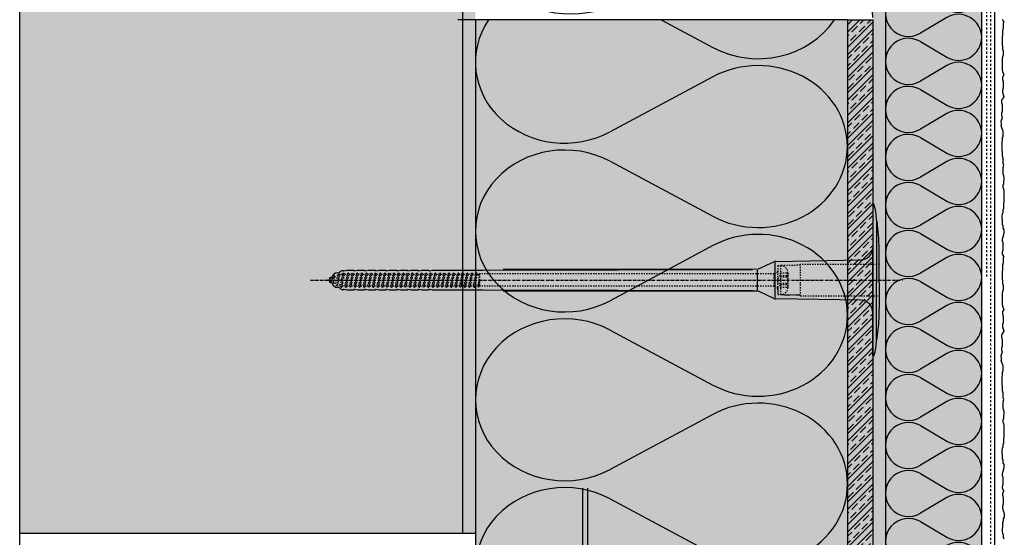
# Model space of a CAD drawing. Extents: x 4032 to 18052, y -16659 to -11490.
# Drawn here: x 17660 to 18049, y -16086 to -15881 of the extents above; entities that cross this region are included whole.
import ezdxf

# ---------------------------------------------------------------- set-up
doc = ezdxf.new("R2010")
doc.units = 0
doc.header["$LTSCALE"] = 0.1
for name, pattern in [('ACHSE', [18.5, 12, -3, 0.5, -3]), ('AUSGEZOGEN', [0]), ('MVS_STRICH', [48, 8, -8, 8, -8, 8, -8]), ('STRICHLINIE', [10, 5, -5]), ('STRICHLINIE2', [0.375, 0.25, -0.125])]:
    doc.linetypes.add(name, pattern=pattern)
for name, color, linetype in [('ACHSEN', 1, 'ACHSE'), ('BEMASSUNG', 1, 'AUSGEZOGEN'), ('DÄMMUNG', 1, 'CONTINUOUS'), ('Putz', 6, 'CONTINUOUS'), ('Rohbau', 4, 'CONTINUOUS'), ('SCHRAFFUR', 7, 'CONTINUOUS'), ('SICHTBARE', 7, 'CONTINUOUS'), ('UNSICHTBARE', 1, 'STRICHLINIE')]:
    doc.layers.add(name, color=color, linetype=linetype)

# ---------------------------------------------------------------- blocks, each defined once
blk = doc.blocks.new('DAEMM')
at = {"layer": 'DÄMMUNG'}
for p, q in [((0.2065, 0.362), (0.0435, 0.638)), ((0.4565, 0.638), (0.2935, 0.362))]:
    blk.add_line(p, q, dxfattribs=at)
for centre, radius, start, end in [((0.25, 0.76), 0.2398, 329.435, 210.565), ((-0.0001, 0.2399), 0.2399, 270.0152, 30.5802), ((0.5001, 0.2399), 0.2399, 149.4198, 269.9848)]:
    blk.add_arc(centre, radius, start, end, dxfattribs=at)

msp = doc.modelspace()

# ---------------------------------------------------------------- hatches: boundary and pattern name
at = {"layer": 'SCHRAFFUR', "linetype": 'Continuous', "transparency": 33554687}
h = msp.add_hatch(color=254, dxfattribs=at)
h.dxf.hatch_style = 1
h.paths.add_polyline_path([(17660.39, -16084.13), (17835.39, -16084.13), (17835.39, -15514.98), (17660.39, -15514.98)])
at = {"layer": 'SCHRAFFUR', "linetype": 'Continuous'}
h = msp.add_hatch(dxfattribs=at)
h.set_pattern_fill('ANSI35', color=3, style=0)
h.set_pattern_definition([(45, (6641.7316, -12943.103), (-4.490128, 4.490128), []), (45, (6646.222, -12943.103), (-4.490128, 4.490128), [7.9375, -1.5875, 0, -1.5875])])
h.paths.add_polyline_path([(17835.39, -16084.13), (17660.39, -16084.13), (17660.39, -15514.98), (17835.39, -15514.98)])
h = msp.add_hatch(dxfattribs=at)
h.set_pattern_fill('HEX', color=252, scale=0.23, style=0)
h.paths.add_polyline_path([(17835.39, -16084.13), (17840.39, -16084.13), (17840.39, -15514.98), (17835.39, -15514.98)])
h = msp.add_hatch(dxfattribs=at)
h.set_pattern_fill('HEX', color=252, scale=0.23, style=0)
h.set_pattern_definition([(0, (-568.6768, 0), (0, 1.2648301), [0.73025, -1.4605]), (120, (-568.6768, 0), (-1.095375, -0.63241505), [0.73025, -1.4605]), (60, (-567.9465, 0), (-1.095375, 0.63241505), [0.73025, -1.4605])])
h.paths.add_polyline_path([(17997.39, -16362.32), (18002.39, -16362.32), (18002.39, -15680.32), (17997.39, -15680.32)])
h = msp.add_hatch(color=81, dxfattribs=at)
h.dxf.hatch_style = 1
h.paths.add_polyline_path([(18002.39, -15680.32), (18040.39, -15680.32), (18040.39, -16354.82), (18039.39, -16354.82), (18039.39, -16362.57), (18037.39, -16362.32), (18002.39, -16362.32)])
h = msp.add_hatch(color=254, dxfattribs=at)
h.dxf.hatch_style = 1
h.paths.add_polyline_path([(17840.39, -16131.34), (17840.39, -15881.32), (17997.39, -15881.32), (17997.39, -16362.32), (17987.39, -16362.32), (17987.39, -16131.34)])
h = msp.add_hatch(dxfattribs=at)
h.set_pattern_fill('ANSI33', color=254)
h.paths.add_polyline_path([(17997.39, -16362.32), (17987.39, -16362.32), (17987.39, -15881.32), (17997.39, -15881.32)])
h = msp.add_hatch(dxfattribs=at)
h.set_pattern_fill('ANSI33', color=3)
h.set_pattern_definition([(45, (-568.677, 0), (-4.490128, 4.490128), []), (45, (-564.1866, 0), (-4.490128, 4.490128), [3.175, -1.5875])])
h.paths.add_polyline_path([(17997.39, -16362.32), (17987.39, -16362.32), (17987.39, -15881.32), (17997.39, -15881.32)])
h = msp.add_hatch(color=7, dxfattribs=at)
h.dxf.hatch_style = 1
h.paths.add_polyline_path([(17884.66, -16066.34), (17882.66, -16066.34), (17882.66, -16131.34), (17932.66, -16131.34), (17932.66, -16099.34), (17930.66, -16099.34), (17930.66, -16129.34), (17884.66, -16129.34)])

# ---------------------------------------------------------------- linework, layer by layer
at = {"layer": 'ACHSEN', "color": 1, "linetype": 'ACHSE'}
msp.add_line((17775.21, -15984.09), (18009.13, -15984.09), dxfattribs=at)
at = {"layer": 'BEMASSUNG', "color": 2, "linetype": 'Continuous'}
msp.add_line((17660.39, -16096.13), (17660.39, -15514.98), dxfattribs=at)
at = {"layer": 'BEMASSUNG', "color": 1, "linetype": 'Continuous'}
msp.add_line((17835.39, -16084.13), (17840.39, -16084.13), dxfattribs=at)
at = {"layer": 'DÄMMUNG'}
for p, q in [((17913.75, -15881.32), (17934.12, -15892.22)), ((17934.12, -15903.82), (17893.56, -15925.56))]:
    msp.add_line(p, q, dxfattribs=at)
for centre, major_axis, start_param, end_param in [((17875.62, -15898.03), (35.25, 0.01), 2.591144, 5.245849), ((17952.06, -15864.67), (35.27, 0.01), 4.178663, 5.73584), ((17952.07, -15931.36), (35.27, 0.01), 0.000266, 2.104522)]:
    msp.add_ellipse(centre, major_axis=major_axis, ratio=0.907029, start_param=start_param, end_param=end_param, dxfattribs=at)
at = {"layer": 'Putz', "color": 6, "linetype": 'AUSGEZOGEN', "lineweight": -3}
for p, q in [((18049.09, -15882.04), (18048.64, -15881.16)), ((18049.09, -15882.04), (18048.86, -15882.7)), ((18048.86, -15882.7), (18048.86, -15883.81)), ((18048.64, -15887.34), (18048.42, -15888.01)), ((18048.86, -15884.69), (18048.64, -15885.58)), ((18048.64, -15885.58), (18048.64, -15886.46)), ((18048.64, -15886.46), (18048.64, -15887.34)), ((18048.86, -15883.81), (18048.86, -15884.69)), ((18048.42, -15888.01), (18048.42, -15888.89)), ((18048.42, -15888.89), (18048.42, -15890)), ((18048.42, -15890), (18048.42, -15890.88)), ((18048.42, -15890.88), (18048.64, -15891.98)), ((18048.64, -15891.98), (18048.64, -15892.87)), ((18048.64, -15892.87), (18048.86, -15893.53)), ((18048.86, -15893.53), (18048.86, -15894.41)), ((18048.86, -15894.41), (18048.86, -15895.3)), ((18048.64, -15895.96), (18048.42, -15896.62)), ((18048.42, -15896.62), (18048.42, -15897.51)), ((18048.42, -15897.51), (18048.42, -15898.39)), ((18048.42, -15898.39), (18048.42, -15899.28)), ((18048.86, -15895.3), (18048.64, -15895.96)), ((18048.42, -15899.28), (18048.42, -15900.16)), ((18048.42, -15900.16), (18048.42, -15901.04)), ((18048.42, -15901.04), (18048.64, -15901.71)), ((18048.64, -15901.71), (18048.86, -15902.37)), ((18048.86, -15902.37), (18049.09, -15903.03)), ((18049.09, -15903.03), (18048.64, -15903.92)), ((18048.64, -15903.92), (18048.64, -15904.8)), ((18048.64, -15904.8), (18048.86, -15905.68)), ((18048.86, -15905.68), (18048.86, -15906.57)), ((18048.86, -15906.57), (18048.86, -15907.45)), ((18048.86, -15908.33), (18048.64, -15909)), ((18048.64, -15909), (18048.64, -15909.88)), ((18048.64, -15909.88), (18048.86, -15910.76)), ((18048.86, -15907.45), (18048.86, -15908.33)), ((18049.09, -15911.65), (18048.23, -15913.09)), ((18048.23, -15913.09), (18048.23, -15913.98)), ((18048.23, -15913.98), (18048.46, -15914.86)), ((18048.86, -15910.76), (18049.09, -15911.65)), ((18048.46, -15917.51), (18048.23, -15918.18)), ((18048.23, -15918.18), (18048.23, -15919.06)), ((18048.46, -15914.86), (18048.46, -15915.74)), ((18048.46, -15915.74), (18048.46, -15916.63)), ((18048.46, -15916.63), (18048.46, -15917.51)), ((18048.46, -15919.94), (18047.89, -15921.4)), ((18047.89, -15921.4), (18048.12, -15922.29)), ((18048.12, -15922.29), (18048.12, -15923.17)), ((18048.23, -15919.06), (18048.46, -15919.94)), ((18048.86, -15925.42), (18048.12, -15923.17)), ((18048.86, -15926.3), (18048.86, -15925.42)), ((18048.86, -15927.18), (18048.86, -15926.3)), ((18048.42, -15929.83), (18048.64, -15928.73)), ((18048.42, -15930.72), (18048.42, -15929.83)), ((18048.64, -15927.85), (18048.86, -15927.18)), ((18048.64, -15928.73), (18048.64, -15927.85)), ((18048.42, -15931.82), (18048.42, -15930.72)), ((18048.42, -15932.71), (18048.42, -15931.82)), ((18048.64, -15933.37), (18048.42, -15932.71)), ((18048.64, -15934.25), (18048.64, -15933.37)), ((18048.64, -15935.14), (18048.64, -15934.25)), ((18048.86, -15936.02), (18048.64, -15935.14)), ((18048.86, -15936.9), (18048.86, -15936.02)), ((18048.86, -15938.01), (18048.86, -15936.9)), ((18049.09, -15938.67), (18048.86, -15938.01)), ((18048.86, -15939.56), (18049.09, -15938.67)), ((18048.86, -15940.44), (18048.86, -15939.56)), ((18048.86, -15941.32), (18048.86, -15940.44)), ((18048.86, -15942.21), (18048.86, -15941.32)), ((18049.09, -15942.87), (18048.86, -15942.21)), ((18049.31, -15943.53), (18049.09, -15942.87)), ((18049.09, -15945.08), (18049.31, -15944.42)), ((18049.09, -15945.96), (18049.09, -15945.08)), ((18049.31, -15944.42), (18049.31, -15943.53)), ((18048.86, -15946.63), (18049.09, -15945.96)), ((18048.86, -15947.51), (18048.86, -15946.63)), ((18049.09, -15948.17), (18048.86, -15947.51)), ((18049.31, -15948.84), (18049.09, -15948.17)), ((18049.31, -15949.72), (18049.31, -15948.84)), ((18049.09, -15953.92), (18049.31, -15953.26)), ((18049.31, -15950.6), (18049.31, -15949.72)), ((18049.31, -15951.49), (18049.31, -15950.6)), ((18049.31, -15952.37), (18049.31, -15951.49)), ((18049.31, -15953.26), (18049.31, -15952.37)), ((18048.64, -15957.9), (18048.86, -15957.23)), ((18048.86, -15956.35), (18049.09, -15955.69)), ((18048.86, -15957.23), (18048.86, -15956.35)), ((18049.09, -15954.8), (18049.09, -15953.92)), ((18049.09, -15955.69), (18049.09, -15954.8)), ((18048.42, -15958.78), (18048.64, -15957.9)), ((18048.42, -15959.66), (18048.42, -15958.78)), ((18048.64, -15960.33), (18048.42, -15959.66)), ((18048.64, -15961.21), (18048.64, -15960.33)), ((18048.64, -15962.09), (18048.64, -15961.21)), ((18048.86, -15962.76), (18048.64, -15962.09)), ((18048.86, -15963.64), (18048.86, -15962.76)), ((18049.31, -15964.3), (18048.86, -15963.64)), ((18049.09, -15966.07), (18049.31, -15965.19)), ((18049.31, -15965.19), (18049.31, -15964.3)), ((18048.64, -15967.84), (18048.86, -15966.95)), ((18048.64, -15968.72), (18048.64, -15967.84)), ((18048.86, -15969.38), (18048.64, -15968.72)), ((18048.86, -15966.95), (18049.09, -15966.07)), ((18048.64, -15972.92), (18048.86, -15972.04)), ((18048.64, -15973.8), (18048.64, -15972.92)), ((18048.86, -15970.27), (18048.86, -15969.38)), ((18048.86, -15971.15), (18048.86, -15970.27)), ((18048.86, -15972.04), (18048.86, -15971.15)), ((18049.09, -15974.69), (18048.64, -15973.8)), ((18049.09, -15974.69), (18048.86, -15975.35)), ((18048.86, -15975.35), (18048.86, -15976.45)), ((18048.86, -15976.45), (18048.86, -15977.34)), ((18048.64, -15979.99), (18048.42, -15980.65)), ((18048.42, -15980.65), (18048.42, -15981.54)), ((18048.86, -15977.34), (18048.64, -15978.22)), ((18048.64, -15978.22), (18048.64, -15979.11)), ((18048.64, -15979.11), (18048.64, -15979.99)), ((18048.42, -15981.54), (18048.42, -15982.64)), ((18048.42, -15982.64), (18048.42, -15983.53)), ((18048.42, -15983.53), (18048.64, -15984.63)), ((18048.64, -15984.63), (18048.64, -15985.51)), ((18048.64, -15985.51), (18048.86, -15986.18)), ((18048.86, -15987.94), (18048.64, -15988.61)), ((18048.86, -15986.18), (18048.86, -15987.06)), ((18048.86, -15987.06), (18048.86, -15987.94)), ((18048.64, -15988.61), (18048.42, -15989.27)), ((18048.42, -15989.27), (18048.42, -15990.15)), ((18048.42, -15990.15), (18048.42, -15991.04)), ((18048.42, -15991.04), (18048.42, -15991.92)), ((18048.42, -15991.92), (18048.42, -15992.81)), ((18048.42, -15992.81), (18048.42, -15993.69)), ((18048.42, -15993.69), (18048.64, -15994.35)), ((18048.64, -15994.35), (18048.86, -15995.01)), ((18049.09, -15995.68), (18048.64, -15996.56)), ((18048.86, -15995.01), (18049.09, -15995.68)), ((18048.64, -15996.56), (18048.64, -15997.45)), ((18048.64, -15997.45), (18048.86, -15998.33)), ((18048.86, -15998.33), (18048.86, -15999.21)), ((18048.86, -15999.21), (18048.86, -16000.1)), ((18048.86, -16000.1), (18048.86, -16000.98)), ((18048.86, -16000.98), (18048.64, -16001.64)), ((18048.64, -16001.64), (18048.64, -16002.53)), ((18048.64, -16002.53), (18048.86, -16003.41)), ((18048.86, -16003.41), (18049.09, -16004.29)), ((18049.09, -16004.29), (18048.23, -16005.74)), ((18048.23, -16005.74), (18048.23, -16006.62)), ((18048.23, -16006.62), (18048.46, -16007.51)), ((18048.46, -16007.51), (18048.46, -16008.39)), ((18048.46, -16010.16), (18048.23, -16010.82)), ((18048.23, -16010.82), (18048.23, -16011.71)), ((18048.23, -16011.71), (18048.46, -16012.59)), ((18048.46, -16008.39), (18048.46, -16009.27)), ((18048.46, -16009.27), (18048.46, -16010.16)), ((18048.46, -16012.59), (18047.89, -16014.05)), ((18047.89, -16014.05), (18048.12, -16014.93)), ((18048.12, -16014.93), (18048.12, -16015.81)), ((18048.86, -16018.06), (18048.12, -16015.81)), ((18048.86, -16018.95), (18048.86, -16018.06)), ((18048.86, -16019.83), (18048.86, -16018.95)), ((18048.42, -16022.48), (18048.64, -16021.38)), ((18048.42, -16023.36), (18048.42, -16022.48)), ((18048.42, -16024.47), (18048.42, -16023.36)), ((18048.64, -16020.49), (18048.86, -16019.83)), ((18048.64, -16021.38), (18048.64, -16020.49)), ((18048.42, -16025.35), (18048.42, -16024.47)), ((18048.64, -16026.02), (18048.42, -16025.35)), ((18048.64, -16026.9), (18048.64, -16026.02)), ((18048.64, -16027.78), (18048.64, -16026.9)), ((18048.86, -16028.67), (18048.64, -16027.78)), ((18048.86, -16029.55), (18048.86, -16028.67)), ((18048.86, -16030.66), (18048.86, -16029.55)), ((18049.09, -16031.32), (18048.86, -16030.66)), ((18048.86, -16032.2), (18049.09, -16031.32)), ((18048.86, -16033.09), (18048.86, -16032.2)), ((18048.86, -16033.97), (18048.86, -16033.09)), ((18048.86, -16034.85), (18048.86, -16033.97)), ((18049.09, -16035.52), (18048.86, -16034.85)), ((18048.86, -16039.27), (18049.09, -16038.61)), ((18049.31, -16036.18), (18049.09, -16035.52)), ((18049.09, -16037.73), (18049.31, -16037.06)), ((18049.09, -16038.61), (18049.09, -16037.73)), ((18049.31, -16037.06), (18049.31, -16036.18)), ((18048.86, -16040.16), (18048.86, -16039.27)), ((18049.09, -16040.82), (18048.86, -16040.16)), ((18049.31, -16041.48), (18049.09, -16040.82)), ((18049.31, -16042.37), (18049.31, -16041.48)), ((18049.31, -16043.25), (18049.31, -16042.37)), ((18049.09, -16046.56), (18049.31, -16045.9)), ((18049.09, -16047.45), (18049.09, -16046.56)), ((18049.31, -16044.13), (18049.31, -16043.25)), ((18049.31, -16045.02), (18049.31, -16044.13)), ((18049.31, -16045.9), (18049.31, -16045.02)), ((18048.42, -16051.43), (18048.64, -16050.54)), ((18048.64, -16050.54), (18048.86, -16049.88)), ((18048.86, -16048.99), (18049.09, -16048.33)), ((18048.86, -16049.88), (18048.86, -16048.99)), ((18049.09, -16048.33), (18049.09, -16047.45)), ((18048.42, -16052.31), (18048.42, -16051.43)), ((18048.64, -16052.97), (18048.42, -16052.31)), ((18048.64, -16053.86), (18048.64, -16052.97)), ((18048.64, -16054.74), (18048.64, -16053.86)), ((18048.86, -16055.4), (18048.64, -16054.74)), ((18048.86, -16056.29), (18048.86, -16055.4)), ((18049.31, -16056.95), (18048.86, -16056.29)), ((18049.09, -16058.72), (18049.31, -16057.83)), ((18049.31, -16057.83), (18049.31, -16056.95)), ((18048.64, -16060.48), (18048.86, -16059.6)), ((18048.64, -16061.37), (18048.64, -16060.48)), ((18048.86, -16062.03), (18048.64, -16061.37)), ((18048.86, -16059.6), (18049.09, -16058.72)), ((18048.86, -16062.91), (18048.86, -16062.03)), ((18048.64, -16065.57), (18048.86, -16064.68)), ((18048.64, -16066.45), (18048.64, -16065.57)), ((18048.86, -16063.8), (18048.86, -16062.91)), ((18048.86, -16064.68), (18048.86, -16063.8)), ((18049.09, -16067.33), (18048.64, -16066.45)), ((18049.09, -16067.33), (18048.64, -16068.22)), ((18048.64, -16068.22), (18048.64, -16069.1)), ((18048.64, -16069.1), (18048.86, -16069.98)), ((18048.86, -16069.98), (18048.86, -16070.87)), ((18048.86, -16072.64), (18048.64, -16073.3)), ((18048.64, -16073.3), (18048.64, -16074.18)), ((18048.86, -16070.87), (18048.86, -16071.75)), ((18048.86, -16071.75), (18048.86, -16072.64)), ((18048.64, -16074.18), (18048.86, -16075.07)), ((18048.86, -16075.07), (18049.09, -16075.95)), ((18049.31, -16077.72), (18048.86, -16078.38)), ((18049.09, -16075.95), (18049.31, -16076.83)), ((18049.31, -16076.83), (18049.31, -16077.72)), ((18048.64, -16081.7), (18048.42, -16082.36)), ((18048.86, -16079.26), (18048.64, -16079.93)), ((18048.64, -16079.93), (18048.64, -16080.81)), ((18048.64, -16080.81), (18048.64, -16081.7)), ((18048.86, -16078.38), (18048.86, -16079.26)), ((18048.42, -16082.36), (18048.42, -16083.24)), ((18048.42, -16083.24), (18048.64, -16084.13)), ((18048.64, -16084.13), (18048.86, -16084.79)), ((18048.86, -16084.79), (18048.86, -16085.67)), ((18048.86, -16085.67), (18049.09, -16086.34))]:
    msp.add_line(p, q, dxfattribs=at)
at = {"layer": 'Rohbau', "linetype": 'AUSGEZOGEN', "lineweight": -3}
for p, q in [((17835.39, -16084.13), (17835.39, -15514.98)), ((17660.39, -16084.13), (17835.39, -16084.13))]:
    msp.add_line(p, q, dxfattribs=at)
at = {"layer": 'SCHRAFFUR', "color": 3, "linetype": 'Continuous'}
msp.add_line((17831.29, -16032.33), (17831.29, -16032.33), dxfattribs=at)
at = {"layer": 'SCHRAFFUR', "color": 7, "linetype": 'Continuous'}
for p, q in [((17882.66, -16066.34), (17882.66, -16131.34)), ((17884.66, -16066.34), (17884.66, -16129.34))]:
    msp.add_line(p, q, dxfattribs=at)
at = {"layer": 'SICHTBARE', "color": 6, "linetype": 'MVS_STRICH'}
for p, q in [((18042.44, -15982.66), (18042.44, -15433.09)), ((18043.89, -15433.09), (18043.89, -16359.63))]:
    msp.add_line(p, q, dxfattribs=at)
at = {"layer": 'SICHTBARE', "color": 6, "linetype": 'Continuous'}
msp.add_line((18045.39, -15433.09), (18045.39, -16362.78), dxfattribs=at)
at = {"layer": 'SICHTBARE', "color": 1, "linetype": 'Continuous'}
for p, q in [((18002.39, -15680.32), (18002.39, -16362.33)), ((18040.39, -16357.32), (18040.39, -15680.32)), ((17840.39, -15881.32), (17833.39, -15881.32)), ((17840.39, -15881.32), (17840.39, -16131.34)), ((17987.39, -15881.32), (17840.39, -15881.32)), ((17997.39, -15954.37), (17997.39, -15971.3)), ((17998.96, -15960.47), (17998.83, -15960.42)), ((17998.83, -15960.42), (17998.83, -15985.09)), ((17997.39, -15996.87), (17997.39, -15971.3)), ((17997.39, -15971.3), (17997.39, -15985.09)), ((17952.15, -15979.71), (17958.24, -15976.87)), ((17959.02, -15976.69), (17992.68, -15976.1)), ((17999.92, -15985.09), (17999.92, -15975.01)), ((17786.98, -15980.68), (17787.73, -15980.25)), ((17787.73, -15980.25), (17788.18, -15980.25)), ((17787.73, -15980.25), (17788.18, -15980.25)), ((17788.41, -15980.41), (17789.62, -15980.13)), ((17789.62, -15980.13), (17792.4, -15980.13)), ((17792.4, -15980.13), (17792.4, -15980.23)), ((17792.64, -15980.41), (17793.84, -15980.13)), ((17793.84, -15980.13), (17796.62, -15980.13)), ((17796.62, -15980.13), (17796.62, -15980.23)), ((17796.86, -15980.41), (17798.06, -15980.13)), ((17798.06, -15980.13), (17800.85, -15980.13)), ((17800.85, -15980.13), (17800.85, -15980.23)), ((17801.08, -15980.41), (17802.29, -15980.13)), ((17802.29, -15980.13), (17805.07, -15980.13)), ((17805.07, -15980.13), (17805.07, -15980.23)), ((17805.31, -15980.41), (17806.51, -15980.13)), ((17806.51, -15980.13), (17809.29, -15980.13)), ((17809.29, -15980.13), (17809.3, -15980.23)), ((17809.53, -15980.41), (17810.74, -15980.13)), ((17810.74, -15980.13), (17811.74, -15980.13)), ((17811.74, -15980.13), (17813.52, -15980.13)), ((17811.74, -15980.13), (17811.74, -15980.13)), ((17813.52, -15980.13), (17813.52, -15980.23)), ((17813.76, -15980.41), (17814.96, -15980.13)), ((17814.96, -15980.13), (17817.74, -15980.13)), ((17817.74, -15980.13), (17817.74, -15980.23)), ((17817.98, -15980.41), (17819.18, -15980.13)), ((17819.18, -15980.13), (17821.97, -15980.13)), ((17821.97, -15980.13), (17821.97, -15980.23)), ((17822.2, -15980.41), (17823.41, -15980.13)), ((17823.41, -15980.13), (17843.47, -15980.13)), ((17843.47, -15980.13), (17949.87, -15979.89)), ((17949.87, -15979.89), (17851.34, -15979.89)), ((17951.75, -15980.18), (17951.75, -15987.96)), ((17958.62, -15977.19), (17958.62, -15991.07)), ((17782.9, -15983.66), (17782.9, -15983.27)), ((17782.9, -15984.9), (17782.9, -15984.52)), ((17783.04, -15983.13), (17783.62, -15983.13)), ((17783.81, -15983.28), (17783.62, -15983.1)), ((17785.97, -15981.21), (17786.74, -15981.21)), ((17786.74, -15981.21), (17786.74, -15981.1)), ((17810.6, -15981.79), (17810.15, -15981.33)), ((17814.13, -15981.79), (17813.88, -15981.53)), ((17817.67, -15981.79), (17817.62, -15981.73)), ((17783.62, -15985.05), (17783.04, -15985.05)), ((17786.74, -15986.97), (17785.97, -15986.97)), ((17786.74, -15987.08), (17786.74, -15986.97)), ((17787.73, -15987.93), (17786.98, -15987.49)), ((17787.73, -15987.93), (17788.18, -15987.93)), ((17788.18, -15987.93), (17787.73, -15987.93)), ((17789.62, -15988.05), (17788.41, -15987.76)), ((17792.4, -15988.05), (17789.62, -15988.05)), ((17792.4, -15987.95), (17792.4, -15988.05)), ((17793.84, -15988.05), (17792.64, -15987.76)), ((17796.62, -15988.05), (17793.84, -15988.05)), ((17796.62, -15987.95), (17796.62, -15988.05)), ((17798.06, -15988.05), (17796.86, -15987.76)), ((17800.85, -15988.05), (17798.06, -15988.05)), ((17800.85, -15987.95), (17800.85, -15988.05)), ((17802.29, -15988.05), (17801.08, -15987.76)), ((17805.07, -15988.05), (17802.29, -15988.05)), ((17805.07, -15987.95), (17805.07, -15988.05)), ((17806.51, -15988.05), (17805.31, -15987.76)), ((17809.29, -15988.05), (17806.51, -15988.05)), ((17809.3, -15987.95), (17809.29, -15988.05)), ((17810.74, -15988.05), (17809.53, -15987.76)), ((17811.74, -15988.05), (17810.74, -15988.05)), ((17813.52, -15988.04), (17811.74, -15988.04)), ((17811.74, -15988.04), (17811.74, -15988.05)), ((17813.52, -15987.95), (17813.52, -15988.04)), ((17814.96, -15988.05), (17813.76, -15987.76)), ((17817.74, -15988.05), (17814.96, -15988.05)), ((17817.74, -15987.95), (17817.74, -15988.05)), ((17819.18, -15988.05), (17817.98, -15987.76)), ((17821.97, -15988.05), (17819.18, -15988.05)), ((17821.97, -15987.95), (17821.97, -15988.05)), ((17823.41, -15988.05), (17822.2, -15987.76)), ((17843.47, -15988.05), (17823.41, -15988.05)), ((17949.87, -15988.29), (17843.47, -15988.05)), ((17851.34, -15988.29), (17949.87, -15988.29)), ((17958.24, -15991.31), (17952.15, -15988.47)), ((17997.39, -15998.87), (17997.39, -15985.09)), ((17998.83, -16007.76), (17998.83, -15985.09)), ((17999.92, -15985.09), (17999.92, -15995.17)), ((17992.68, -15992.07), (17959.02, -15991.49)), ((17997.39, -16013.8), (17997.39, -15998.87)), ((17998.96, -16007.71), (17998.83, -16007.76))]:
    msp.add_line(p, q, dxfattribs=at)
at = {"layer": 'SICHTBARE', "color": 7, "linetype": 'Continuous'}
for p, q in [((17987.39, -15881.32), (17987.39, -16362.32)), ((17987.39, -15881.32), (17997.39, -15881.32)), ((17997.39, -15881.32), (17997.39, -16362.32))]:
    msp.add_line(p, q, dxfattribs=at)
at = {"layer": 'SICHTBARE', "color": 1, "linetype": 'Continuous'}
for centre, radius, start, end in [((17997.64, -15954.37), 0.25, 17.0383, 178.0994), ((17997.78, -15954.37), 0.384, 178.0994, 180), ((17977.23, -15960.62), 21.6, 0.6383, 17.0383), ((17905.36, -15973.91), 94.56, 6.9976, 8.1712), ((17882.58, -15975.22), 117.34, 1.0436, 6.2808), ((17992.59, -15971.3), 4.8, 271, 0), ((17959.05, -15978.61), 1.92, 91, 115), ((17905.36, -15975.01), 94.56, 0, 1.1634), ((17787.22, -15981.1), 0.48, 120, 180), ((17788.37, -15980.22), 0.192, 187.3299, 283.2), ((17792.59, -15980.22), 0.192, 181, 283.2), ((17796.82, -15980.22), 0.192, 181, 283.2), ((17801.04, -15980.22), 0.192, 181, 283.2), ((17805.26, -15980.22), 0.192, 181, 283.2), ((17809.49, -15980.22), 0.192, 181, 283.2), ((17813.71, -15980.22), 0.192, 181, 283.2), ((17817.94, -15980.22), 0.192, 181, 283.2), ((17822.16, -15980.22), 0.192, 181, 283.2), ((17851.93, 11933.24), 27913.13, 269.998774, 270.205704), ((17783.04, -15983.27), 0.144, 90, 180), ((17785.97, -15983.61), 2.4, 90, 168.463), ((17783.04, -15984.9), 0.144, 180, 270), ((17785.97, -15984.57), 2.4, 191.537, 270), ((17787.22, -15987.08), 0.48, 180, 240), ((17788.37, -15987.95), 0.192, 76.8, 172.6701), ((17792.59, -15987.95), 0.192, 76.8, 179), ((17796.82, -15987.95), 0.192, 76.8, 179), ((17801.04, -15987.95), 0.192, 76.8, 179), ((17805.26, -15987.95), 0.192, 76.8, 179), ((17809.49, -15987.95), 0.192, 76.8, 179), ((17813.71, -15987.95), 0.192, 76.8, 179), ((17817.94, -15987.95), 0.192, 76.8, 179), ((17822.16, -15987.95), 0.192, 76.8, 179), ((17851.93, -43901.42), 27913.13, 89.794296, 90.001226), ((17959.05, -15989.57), 1.92, 245, 269), ((17992.59, -15996.87), 4.8, 0, 89), ((17905.36, -15995.17), 94.56, 358.8366, 0), ((17922.17, -15995.34), 77.76, 352.2821, 358.7159), ((17977.23, -16007.55), 21.6, 342.9617, 359.3617), ((17905.36, -15994.27), 94.56, 351.8288, 353.0024), ((17997.78, -16013.8), 0.384, 180, 181.9006), ((17997.64, -16013.81), 0.25, 181.9006, 342.9617)]:
    msp.add_arc(centre, radius, start, end, dxfattribs=at)
for points in [[(17787.73, -15980.25), (17787.73, -15980.25), (17787.73, -15980.25), (17787.73, -15980.25)], [(17788.18, -15980.25), (17788.18, -15980.25), (17788.18, -15980.25), (17788.18, -15980.25)], [(17787.73, -15987.93), (17787.73, -15987.93), (17787.73, -15987.93), (17787.73, -15987.93)], [(17788.18, -15987.93), (17788.18, -15987.93), (17788.18, -15987.93), (17788.18, -15987.93)]]:
    msp.add_open_spline(points, degree=3, dxfattribs=at)
at = {"layer": 'UNSICHTBARE', "color": 2, "linetype": 'STRICHLINIE'}
for p, q in [((17959.86, -15978.34), (17959.86, -15981.19)), ((17959.86, -15978.34), (17960.86, -15978.34)), ((17959.86, -15979.38), (17959.86, -15980.53)), ((17959.86, -15980.53), (17959.86, -15981.69)), ((17968.71, -15978.25), (17960.86, -15978.34)), ((17960.86, -15978.34), (17960.86, -15989.84)), ((17999.92, -15977.89), (17968.71, -15977.89)), ((17968.71, -15977.89), (17968.71, -15990.29)), ((17781.86, -15984.09), (17783.97, -15983.21)), ((17783.52, -15984.77), (17781.86, -15984.09)), ((17783.52, -15984.77), (17783.97, -15983.21)), ((17783.97, -15983.21), (17784.47, -15982.34)), ((17784.02, -15985.64), (17784.47, -15982.34)), ((17784.12, -15985.64), (17784.57, -15982.34)), ((17784.41, -15985.14), (17784.86, -15982.84)), ((17784.47, -15982.34), (17784.57, -15982.34)), ((17784.86, -15982.84), (17784.57, -15982.34)), ((17784.86, -15982.84), (17785.94, -15982.39)), ((17785.19, -15985.47), (17785.94, -15982.39)), ((17785.69, -15986.34), (17786.44, -15981.53)), ((17785.79, -15986.34), (17786.54, -15981.53)), ((17785.94, -15982.39), (17786.44, -15981.53)), ((17786.08, -15985.84), (17786.83, -15982.03)), ((17786.44, -15981.53), (17786.54, -15981.53)), ((17786.83, -15982.03), (17786.54, -15981.53)), ((17786.83, -15982.03), (17787.41, -15981.79)), ((17787.01, -15986.22), (17788.01, -15981.79)), ((17787.39, -15986.89), (17788.3, -15981.29)), ((17787.41, -15981.79), (17788.01, -15981.79)), ((17787.49, -15986.89), (17788.4, -15981.29)), ((17787.78, -15986.39), (17788.69, -15981.79)), ((17788.01, -15981.79), (17788.3, -15981.29)), ((17788.3, -15981.29), (17788.4, -15981.29)), ((17788.69, -15981.79), (17788.4, -15981.29)), ((17788.69, -15981.79), (17789.82, -15981.79)), ((17788.91, -15986.39), (17789.82, -15981.79)), ((17789.2, -15986.89), (17790.11, -15981.29)), ((17789.3, -15986.89), (17790.21, -15981.29)), ((17789.59, -15986.39), (17790.5, -15981.79)), ((17789.82, -15981.79), (17790.11, -15981.29)), ((17790.11, -15981.29), (17790.21, -15981.29)), ((17790.5, -15981.79), (17790.21, -15981.29)), ((17790.5, -15981.79), (17791.63, -15981.79)), ((17790.72, -15986.39), (17791.63, -15981.79)), ((17791.01, -15986.89), (17791.92, -15981.29)), ((17791.11, -15986.89), (17792.02, -15981.29)), ((17791.4, -15986.39), (17792.31, -15981.79)), ((17791.63, -15981.79), (17791.92, -15981.29)), ((17791.92, -15981.29), (17792.02, -15981.29)), ((17792.31, -15981.79), (17792.02, -15981.29)), ((17792.31, -15981.79), (17793.44, -15981.79)), ((17792.53, -15986.39), (17793.44, -15981.79)), ((17792.82, -15986.89), (17793.73, -15981.29)), ((17792.92, -15986.89), (17793.83, -15981.29)), ((17793.21, -15986.39), (17794.12, -15981.79)), ((17793.44, -15981.79), (17793.73, -15981.29)), ((17793.73, -15981.29), (17793.83, -15981.29)), ((17794.12, -15981.79), (17793.83, -15981.29)), ((17794.12, -15981.79), (17795.25, -15981.79)), ((17794.34, -15986.39), (17795.25, -15981.79)), ((17794.63, -15986.89), (17795.54, -15981.29)), ((17794.73, -15986.89), (17795.64, -15981.29)), ((17795.02, -15986.39), (17795.93, -15981.79)), ((17795.25, -15981.79), (17795.54, -15981.29)), ((17795.54, -15981.29), (17795.64, -15981.29)), ((17795.93, -15981.79), (17795.64, -15981.29)), ((17795.93, -15981.79), (17797.06, -15981.79)), ((17796.15, -15986.39), (17797.06, -15981.79)), ((17796.44, -15986.89), (17797.35, -15981.29)), ((17796.54, -15986.89), (17797.45, -15981.29)), ((17796.83, -15986.39), (17797.74, -15981.79)), ((17797.06, -15981.79), (17797.35, -15981.29)), ((17797.35, -15981.29), (17797.45, -15981.29)), ((17797.74, -15981.79), (17797.45, -15981.29)), ((17797.74, -15981.79), (17798.87, -15981.79)), ((17797.96, -15986.39), (17798.87, -15981.79)), ((17798.25, -15986.89), (17799.16, -15981.29)), ((17798.35, -15986.89), (17799.26, -15981.29)), ((17798.64, -15986.39), (17799.55, -15981.79)), ((17798.87, -15981.79), (17799.16, -15981.29)), ((17799.16, -15981.29), (17799.26, -15981.29)), ((17799.55, -15981.79), (17799.26, -15981.29)), ((17799.55, -15981.79), (17800.68, -15981.79)), ((17799.77, -15986.39), (17800.68, -15981.79)), ((17800.06, -15986.89), (17800.97, -15981.29)), ((17800.16, -15986.89), (17801.07, -15981.29)), ((17800.45, -15986.39), (17801.36, -15981.79)), ((17800.68, -15981.79), (17800.97, -15981.29)), ((17800.97, -15981.29), (17801.07, -15981.29)), ((17801.36, -15981.79), (17801.07, -15981.29)), ((17801.36, -15981.79), (17802.49, -15981.79)), ((17801.58, -15986.39), (17802.49, -15981.79)), ((17801.87, -15986.89), (17802.78, -15981.29)), ((17801.97, -15986.89), (17802.88, -15981.29)), ((17802.26, -15986.39), (17803.17, -15981.79)), ((17802.49, -15981.79), (17802.78, -15981.29)), ((17802.78, -15981.29), (17802.88, -15981.29)), ((17803.17, -15981.79), (17802.88, -15981.29)), ((17803.17, -15981.79), (17804.3, -15981.79)), ((17803.39, -15986.39), (17804.3, -15981.79)), ((17803.68, -15986.89), (17804.59, -15981.29)), ((17803.78, -15986.89), (17804.69, -15981.29)), ((17804.07, -15986.39), (17804.98, -15981.79)), ((17804.3, -15981.79), (17804.59, -15981.29)), ((17804.59, -15981.29), (17804.69, -15981.29)), ((17804.98, -15981.79), (17804.69, -15981.29)), ((17804.98, -15981.79), (17806.11, -15981.79)), ((17805.2, -15986.39), (17806.11, -15981.79)), ((17805.49, -15986.89), (17806.4, -15981.29)), ((17805.59, -15986.89), (17806.5, -15981.29)), ((17805.88, -15986.39), (17806.79, -15981.79)), ((17806.11, -15981.79), (17806.4, -15981.29)), ((17806.4, -15981.29), (17806.5, -15981.29)), ((17806.79, -15981.79), (17806.5, -15981.29)), ((17806.79, -15981.79), (17807.92, -15981.79)), ((17807.01, -15986.39), (17807.92, -15981.79)), ((17807.3, -15986.89), (17808.21, -15981.29)), ((17807.4, -15986.89), (17808.31, -15981.29)), ((17807.69, -15986.39), (17808.6, -15981.79)), ((17807.92, -15981.79), (17808.21, -15981.29)), ((17808.21, -15981.29), (17808.31, -15981.29)), ((17808.6, -15981.79), (17808.31, -15981.29)), ((17808.6, -15981.79), (17809.73, -15981.79)), ((17808.82, -15986.39), (17809.73, -15981.79)), ((17809.11, -15986.89), (17810.02, -15981.29)), ((17809.21, -15986.89), (17810.12, -15981.29)), ((17809.5, -15986.39), (17810.41, -15981.79)), ((17809.73, -15981.79), (17810.02, -15981.29)), ((17810.02, -15981.29), (17810.12, -15981.29)), ((17810.41, -15981.79), (17810.12, -15981.29)), ((17810.41, -15981.79), (17811.54, -15981.79)), ((17810.63, -15986.39), (17811.54, -15981.79)), ((17810.92, -15986.89), (17811.83, -15981.29)), ((17811.02, -15986.89), (17811.93, -15981.29)), ((17811.31, -15986.39), (17812.22, -15981.79)), ((17811.54, -15981.79), (17811.83, -15981.29)), ((17811.83, -15981.29), (17811.93, -15981.29)), ((17812.22, -15981.79), (17811.93, -15981.29)), ((17812.22, -15981.79), (17813.35, -15981.79)), ((17812.44, -15986.39), (17813.35, -15981.79)), ((17812.73, -15986.89), (17813.64, -15981.29)), ((17812.83, -15986.89), (17813.74, -15981.29)), ((17813.12, -15986.39), (17814.03, -15981.79)), ((17813.35, -15981.79), (17813.64, -15981.29)), ((17813.64, -15981.29), (17813.74, -15981.29)), ((17814.03, -15981.79), (17813.74, -15981.29)), ((17814.03, -15981.79), (17815.16, -15981.79)), ((17814.25, -15986.39), (17815.16, -15981.79)), ((17814.54, -15986.89), (17815.45, -15981.29)), ((17814.64, -15986.89), (17815.55, -15981.29)), ((17814.93, -15986.39), (17815.84, -15981.79)), ((17815.16, -15981.79), (17815.45, -15981.29)), ((17815.45, -15981.29), (17815.55, -15981.29)), ((17815.84, -15981.79), (17815.55, -15981.29)), ((17815.84, -15981.79), (17816.97, -15981.79)), ((17816.06, -15986.39), (17816.97, -15981.79)), ((17816.35, -15986.89), (17817.26, -15981.29)), ((17816.45, -15986.89), (17817.36, -15981.29)), ((17816.74, -15986.39), (17817.65, -15981.79)), ((17816.97, -15981.79), (17817.26, -15981.29)), ((17817.26, -15981.29), (17817.36, -15981.29)), ((17817.65, -15981.79), (17817.36, -15981.29)), ((17817.65, -15981.79), (17818.78, -15981.79)), ((17817.87, -15986.39), (17818.78, -15981.79)), ((17818.16, -15986.89), (17819.07, -15981.29)), ((17818.26, -15986.89), (17819.17, -15981.29)), ((17818.55, -15986.39), (17819.46, -15981.79)), ((17818.78, -15981.79), (17819.07, -15981.29)), ((17819.07, -15981.29), (17819.17, -15981.29)), ((17819.46, -15981.79), (17819.17, -15981.29)), ((17819.46, -15981.79), (17820.59, -15981.79)), ((17819.68, -15986.39), (17820.59, -15981.79)), ((17819.97, -15986.89), (17820.88, -15981.29)), ((17820.07, -15986.89), (17820.98, -15981.29)), ((17820.36, -15986.39), (17821.27, -15981.79)), ((17820.59, -15981.79), (17820.88, -15981.29)), ((17820.88, -15981.29), (17820.98, -15981.29)), ((17821.27, -15981.79), (17820.98, -15981.29)), ((17821.27, -15981.79), (17822.4, -15981.79)), ((17821.49, -15986.39), (17822.4, -15981.79)), ((17821.78, -15986.89), (17822.69, -15981.29)), ((17821.88, -15986.89), (17822.79, -15981.29)), ((17822.17, -15986.39), (17823.08, -15981.79)), ((17822.4, -15981.79), (17822.69, -15981.29)), ((17822.69, -15981.29), (17822.79, -15981.29)), ((17823.08, -15981.79), (17822.79, -15981.29)), ((17823.08, -15981.79), (17824.21, -15981.79)), ((17823.3, -15986.39), (17824.21, -15981.79)), ((17823.59, -15986.89), (17824.5, -15981.29)), ((17823.69, -15986.89), (17824.6, -15981.29)), ((17823.98, -15986.39), (17824.89, -15981.79)), ((17824.21, -15981.79), (17824.5, -15981.29)), ((17824.5, -15981.29), (17824.6, -15981.29)), ((17824.89, -15981.79), (17824.6, -15981.29)), ((17824.89, -15981.79), (17826.02, -15981.79)), ((17825.11, -15986.39), (17826.02, -15981.79)), ((17825.4, -15986.89), (17826.31, -15981.29)), ((17825.5, -15986.89), (17826.41, -15981.29)), ((17825.79, -15986.39), (17826.7, -15981.79)), ((17826.02, -15981.79), (17826.31, -15981.29)), ((17826.31, -15981.29), (17826.41, -15981.29)), ((17826.7, -15981.79), (17826.41, -15981.29)), ((17826.7, -15981.79), (17827.83, -15981.79)), ((17826.92, -15986.39), (17827.83, -15981.79)), ((17827.21, -15986.89), (17828.12, -15981.29)), ((17827.31, -15986.89), (17828.22, -15981.29)), ((17827.6, -15986.39), (17828.51, -15981.79)), ((17827.83, -15981.79), (17828.12, -15981.29)), ((17828.12, -15981.29), (17828.22, -15981.29)), ((17828.51, -15981.79), (17828.22, -15981.29)), ((17828.51, -15981.79), (17829.64, -15981.79)), ((17828.73, -15986.39), (17829.64, -15981.79)), ((17829.02, -15986.89), (17829.93, -15981.29)), ((17829.12, -15986.89), (17830.03, -15981.29)), ((17829.41, -15986.39), (17830.32, -15981.79)), ((17829.64, -15981.79), (17829.93, -15981.29)), ((17829.93, -15981.29), (17830.03, -15981.29)), ((17830.32, -15981.79), (17830.03, -15981.29)), ((17830.32, -15981.79), (17831.45, -15981.79)), ((17830.54, -15986.39), (17831.45, -15981.79)), ((17830.83, -15986.89), (17831.74, -15981.29)), ((17830.93, -15986.89), (17831.84, -15981.29)), ((17831.22, -15986.39), (17832.13, -15981.79)), ((17831.45, -15981.79), (17831.74, -15981.29)), ((17831.74, -15981.29), (17831.84, -15981.29)), ((17832.13, -15981.79), (17831.84, -15981.29)), ((17832.13, -15981.79), (17833.26, -15981.79)), ((17832.35, -15986.39), (17833.26, -15981.79)), ((17832.64, -15986.89), (17833.55, -15981.29)), ((17832.74, -15986.89), (17833.65, -15981.29)), ((17833.03, -15986.39), (17833.94, -15981.79)), ((17833.26, -15981.79), (17833.55, -15981.29)), ((17833.55, -15981.29), (17833.65, -15981.29)), ((17833.94, -15981.79), (17833.65, -15981.29)), ((17833.94, -15981.79), (17835.07, -15981.79)), ((17834.16, -15986.39), (17835.07, -15981.79)), ((17834.45, -15986.89), (17835.36, -15981.29)), ((17834.55, -15986.89), (17835.46, -15981.29)), ((17834.84, -15986.39), (17835.75, -15981.79)), ((17835.07, -15981.79), (17835.36, -15981.29)), ((17835.36, -15981.29), (17835.46, -15981.29)), ((17835.75, -15981.79), (17835.46, -15981.29)), ((17835.75, -15981.79), (17836.88, -15981.79)), ((17835.97, -15986.39), (17836.88, -15981.79)), ((17836.26, -15986.89), (17837.17, -15981.29)), ((17836.36, -15986.89), (17837.27, -15981.29)), ((17836.65, -15986.39), (17837.56, -15981.79)), ((17836.88, -15981.79), (17837.17, -15981.29)), ((17837.17, -15981.29), (17837.27, -15981.29)), ((17837.56, -15981.79), (17837.27, -15981.29)), ((17837.56, -15981.79), (17838.69, -15981.79)), ((17837.78, -15986.39), (17838.69, -15981.79)), ((17838.07, -15986.89), (17838.98, -15981.29)), ((17838.17, -15986.89), (17839.08, -15981.29)), ((17838.46, -15986.39), (17839.37, -15981.79)), ((17838.69, -15981.79), (17838.98, -15981.29)), ((17838.98, -15981.29), (17839.08, -15981.29)), ((17839.37, -15981.79), (17839.08, -15981.29)), ((17839.37, -15981.79), (17840.5, -15981.79)), ((17839.59, -15986.39), (17840.5, -15981.79)), ((17839.88, -15986.89), (17840.79, -15981.29)), ((17839.98, -15986.89), (17840.89, -15981.29)), ((17840.27, -15986.39), (17841.18, -15981.79)), ((17840.5, -15981.79), (17840.79, -15981.29)), ((17840.79, -15981.29), (17840.89, -15981.29)), ((17841.18, -15981.79), (17840.89, -15981.29)), ((17841.18, -15981.79), (17841.86, -15981.79)), ((17841.4, -15986.39), (17841.86, -15984.09)), ((17841.69, -15986.89), (17841.86, -15984.09)), ((17841.79, -15986.89), (17841.86, -15984.09)), ((17841.86, -15981.79), (17842.03, -15981.69)), ((17841.86, -15986.39), (17841.86, -15981.79)), ((17842.03, -15981.69), (17842.03, -15986.49)), ((17958.38, -15981.69), (17842.03, -15981.69)), ((17959.86, -15980.84), (17958.38, -15981.69)), ((17958.38, -15986.49), (17958.38, -15981.69)), ((17960.86, -15981.29), (17959.84, -15984.09)), ((17959.84, -15984.09), (17960.86, -15986.89)), ((17959.86, -15986.99), (17959.86, -15981.19)), ((17960.86, -15981.29), (17960.86, -15986.89)), ((17960.86, -15981.29), (17963.61, -15981.29)), ((17960.86, -15982.34), (17963.61, -15982.34)), ((17960.86, -15982.84), (17963.61, -15982.84)), ((17963.61, -15981.04), (17963.61, -15987.14)), ((17963.61, -15981.04), (17963.84, -15981.04)), ((17963.86, -15981.34), (17963.86, -15986.84)), ((17784.02, -15985.64), (17783.52, -15984.77)), ((17784.02, -15985.64), (17784.12, -15985.64)), ((17784.12, -15985.64), (17784.41, -15985.14)), ((17785.19, -15985.47), (17784.41, -15985.14)), ((17785.69, -15986.34), (17785.19, -15985.47)), ((17785.69, -15986.34), (17785.79, -15986.34)), ((17785.79, -15986.34), (17786.08, -15985.84)), ((17787.01, -15986.22), (17786.08, -15985.84)), ((17787.39, -15986.89), (17787.01, -15986.22)), ((17787.39, -15986.89), (17787.49, -15986.89)), ((17787.49, -15986.89), (17787.78, -15986.39)), ((17787.78, -15986.39), (17788.91, -15986.39)), ((17789.2, -15986.89), (17788.91, -15986.39)), ((17789.2, -15986.89), (17789.3, -15986.89)), ((17789.3, -15986.89), (17789.59, -15986.39)), ((17789.59, -15986.39), (17790.72, -15986.39)), ((17791.01, -15986.89), (17790.72, -15986.39)), ((17791.01, -15986.89), (17791.11, -15986.89)), ((17791.11, -15986.89), (17791.4, -15986.39)), ((17791.4, -15986.39), (17792.53, -15986.39)), ((17792.82, -15986.89), (17792.53, -15986.39)), ((17792.82, -15986.89), (17792.92, -15986.89)), ((17792.92, -15986.89), (17793.21, -15986.39)), ((17793.21, -15986.39), (17794.34, -15986.39)), ((17794.63, -15986.89), (17794.34, -15986.39)), ((17794.63, -15986.89), (17794.73, -15986.89)), ((17794.73, -15986.89), (17795.02, -15986.39)), ((17795.02, -15986.39), (17796.15, -15986.39)), ((17796.44, -15986.89), (17796.15, -15986.39)), ((17796.44, -15986.89), (17796.54, -15986.89)), ((17796.54, -15986.89), (17796.83, -15986.39)), ((17796.83, -15986.39), (17797.96, -15986.39)), ((17798.25, -15986.89), (17797.96, -15986.39)), ((17798.25, -15986.89), (17798.35, -15986.89)), ((17798.35, -15986.89), (17798.64, -15986.39)), ((17798.64, -15986.39), (17799.77, -15986.39)), ((17800.06, -15986.89), (17799.77, -15986.39)), ((17800.06, -15986.89), (17800.16, -15986.89)), ((17800.16, -15986.89), (17800.45, -15986.39)), ((17800.45, -15986.39), (17801.58, -15986.39)), ((17801.87, -15986.89), (17801.58, -15986.39)), ((17801.87, -15986.89), (17801.97, -15986.89)), ((17801.97, -15986.89), (17802.26, -15986.39)), ((17802.26, -15986.39), (17803.39, -15986.39)), ((17803.68, -15986.89), (17803.39, -15986.39)), ((17803.68, -15986.89), (17803.78, -15986.89)), ((17803.78, -15986.89), (17804.07, -15986.39)), ((17804.07, -15986.39), (17805.2, -15986.39)), ((17805.49, -15986.89), (17805.2, -15986.39)), ((17805.49, -15986.89), (17805.59, -15986.89)), ((17805.59, -15986.89), (17805.88, -15986.39)), ((17805.88, -15986.39), (17807.01, -15986.39)), ((17807.3, -15986.89), (17807.01, -15986.39)), ((17807.3, -15986.89), (17807.4, -15986.89)), ((17807.4, -15986.89), (17807.69, -15986.39)), ((17807.69, -15986.39), (17808.82, -15986.39)), ((17809.11, -15986.89), (17808.82, -15986.39)), ((17809.11, -15986.89), (17809.21, -15986.89)), ((17809.21, -15986.89), (17809.5, -15986.39)), ((17809.5, -15986.39), (17810.63, -15986.39)), ((17810.92, -15986.89), (17810.63, -15986.39)), ((17810.92, -15986.89), (17811.02, -15986.89)), ((17811.02, -15986.89), (17811.31, -15986.39)), ((17811.31, -15986.39), (17812.44, -15986.39)), ((17812.73, -15986.89), (17812.44, -15986.39)), ((17812.73, -15986.89), (17812.83, -15986.89)), ((17812.83, -15986.89), (17813.12, -15986.39)), ((17813.12, -15986.39), (17814.25, -15986.39)), ((17814.54, -15986.89), (17814.25, -15986.39)), ((17814.54, -15986.89), (17814.64, -15986.89)), ((17814.64, -15986.89), (17814.93, -15986.39)), ((17814.93, -15986.39), (17816.06, -15986.39)), ((17816.35, -15986.89), (17816.06, -15986.39)), ((17816.35, -15986.89), (17816.45, -15986.89)), ((17816.45, -15986.89), (17816.74, -15986.39)), ((17816.74, -15986.39), (17817.87, -15986.39)), ((17818.16, -15986.89), (17817.87, -15986.39)), ((17818.16, -15986.89), (17818.26, -15986.89)), ((17818.26, -15986.89), (17818.55, -15986.39)), ((17818.55, -15986.39), (17819.68, -15986.39)), ((17819.97, -15986.89), (17819.68, -15986.39)), ((17819.97, -15986.89), (17820.07, -15986.89)), ((17820.07, -15986.89), (17820.36, -15986.39)), ((17820.36, -15986.39), (17821.49, -15986.39)), ((17821.78, -15986.89), (17821.49, -15986.39)), ((17821.78, -15986.89), (17821.88, -15986.89)), ((17821.88, -15986.89), (17822.17, -15986.39)), ((17822.17, -15986.39), (17823.3, -15986.39)), ((17823.59, -15986.89), (17823.3, -15986.39)), ((17823.59, -15986.89), (17823.69, -15986.89)), ((17823.69, -15986.89), (17823.98, -15986.39)), ((17823.98, -15986.39), (17825.11, -15986.39)), ((17825.4, -15986.89), (17825.11, -15986.39)), ((17825.4, -15986.89), (17825.5, -15986.89)), ((17825.5, -15986.89), (17825.79, -15986.39)), ((17825.79, -15986.39), (17826.92, -15986.39)), ((17827.21, -15986.89), (17826.92, -15986.39)), ((17827.21, -15986.89), (17827.31, -15986.89)), ((17827.31, -15986.89), (17827.6, -15986.39)), ((17827.6, -15986.39), (17828.73, -15986.39)), ((17829.02, -15986.89), (17828.73, -15986.39)), ((17829.02, -15986.89), (17829.12, -15986.89)), ((17829.12, -15986.89), (17829.41, -15986.39)), ((17829.41, -15986.39), (17830.54, -15986.39)), ((17830.83, -15986.89), (17830.54, -15986.39)), ((17830.83, -15986.89), (17830.93, -15986.89)), ((17830.93, -15986.89), (17831.22, -15986.39)), ((17831.22, -15986.39), (17832.35, -15986.39)), ((17832.64, -15986.89), (17832.35, -15986.39)), ((17832.64, -15986.89), (17832.74, -15986.89)), ((17832.74, -15986.89), (17833.03, -15986.39)), ((17833.03, -15986.39), (17834.16, -15986.39)), ((17834.45, -15986.89), (17834.16, -15986.39)), ((17834.45, -15986.89), (17834.55, -15986.89)), ((17834.55, -15986.89), (17834.84, -15986.39)), ((17834.84, -15986.39), (17835.97, -15986.39)), ((17836.26, -15986.89), (17835.97, -15986.39)), ((17836.26, -15986.89), (17836.36, -15986.89)), ((17836.36, -15986.89), (17836.65, -15986.39)), ((17836.65, -15986.39), (17837.78, -15986.39)), ((17838.07, -15986.89), (17837.78, -15986.39)), ((17838.07, -15986.89), (17838.17, -15986.89)), ((17838.17, -15986.89), (17838.46, -15986.39)), ((17838.46, -15986.39), (17839.59, -15986.39)), ((17839.88, -15986.89), (17839.59, -15986.39)), ((17839.88, -15986.89), (17839.98, -15986.89)), ((17839.98, -15986.89), (17840.27, -15986.39)), ((17840.27, -15986.39), (17841.4, -15986.39)), ((17841.69, -15986.89), (17841.4, -15986.39)), ((17841.69, -15986.89), (17841.79, -15986.89)), ((17841.79, -15986.89), (17841.86, -15986.39)), ((17842.03, -15986.49), (17841.86, -15986.39)), ((17958.38, -15986.49), (17842.03, -15986.49)), ((17959.86, -15987.34), (17958.38, -15986.49)), ((17959.86, -15986.49), (17959.86, -15987.64)), ((17959.86, -15986.99), (17959.86, -15989.84)), ((17959.86, -15987.64), (17959.86, -15988.79)), ((17960.86, -15985.34), (17963.61, -15985.34)), ((17960.86, -15985.84), (17963.61, -15985.84)), ((17960.86, -15986.89), (17963.61, -15986.89)), ((17963.61, -15987.14), (17963.84, -15987.14)), ((17959.86, -15989.84), (17960.86, -15989.84)), ((17968.71, -15990.29), (17999.92, -15990.29))]:
    msp.add_line(p, q, dxfattribs=at)
at = {"layer": 'UNSICHTBARE', "color": 2, "linetype": 'STRICHLINIE2'}
msp.add_line((17960.86, -15989.84), (17968.71, -15989.92), dxfattribs=at)
at = {"layer": 'UNSICHTBARE', "color": 2, "linetype": 'STRICHLINIE'}
for centre, radius, start, end in [((17959.38, -15980.53), 0.48, 270, 0), ((17960.86, -15981.34), 3, 0, 90), ((17959.38, -15987.64), 0.48, 0, 90), ((17960.86, -15986.84), 3, 270, 0)]:
    msp.add_arc(centre, radius, start, end, dxfattribs=at)

# ---------------------------------------------------------------- block references
at = {"layer": 'BEMASSUNG', "color": 3, "linetype": 'Continuous'}
for p, xscale, yscale, zscale, rotation in [((17997.39, -15880.32), 133.333333333333, 157, 133.333333333333, 90), ((18040.39, -15888.21), 37.9285714285714, 38, 37.9285714285714, 90), ((18040.39, -15907.17), 37.9285714285714, 38, 37.9285714285714, 90), ((18040.39, -15926.14), 37.9285714285714, 38, 37.9285714285714, 90), ((18040.39, -15945.1), 37.9285714285714, 38, 37.9285714285714, 90), ((17987.36, -15998.01), 133.333333333333, 147, 133.333333333333, 90.01383173114094), ((18040.39, -15964.07), 37.9285714285714, 38, 37.9285714285714, 90), ((18040.39, -15983.03), 37.9285714285714, 38, 37.9285714285714, 90), ((18040.39, -16001.99), 37.9285714285714, 38, 37.9285714285714, 90), ((17987.38, -16064.67), 133.333333333333, 147, 133.333333333333, 90.01383173114094), ((18040.39, -16020.96), 37.9285714285714, 38, 37.9285714285714, 90), ((18040.39, -16039.92), 37.9285714285714, 38, 37.9285714285714, 90), ((18040.39, -16058.89), 37.9285714285714, 38, 37.9285714285714, 90), ((18040.39, -16077.85), 37.9285714285714, 38, 37.9285714285714, 90), ((17987.39, -16131.34), 133.333333333333, 147, 133.333333333333, 90.01383173114094), ((18040.39, -16096.82), 37.9285714285714, 38, 37.9285714285714, 90)]:
    msp.add_blockref('DAEMM', p, dxfattribs=dict(at, xscale=xscale, yscale=yscale, zscale=zscale, rotation=rotation))

doc.saveas('drawing.dxf')
